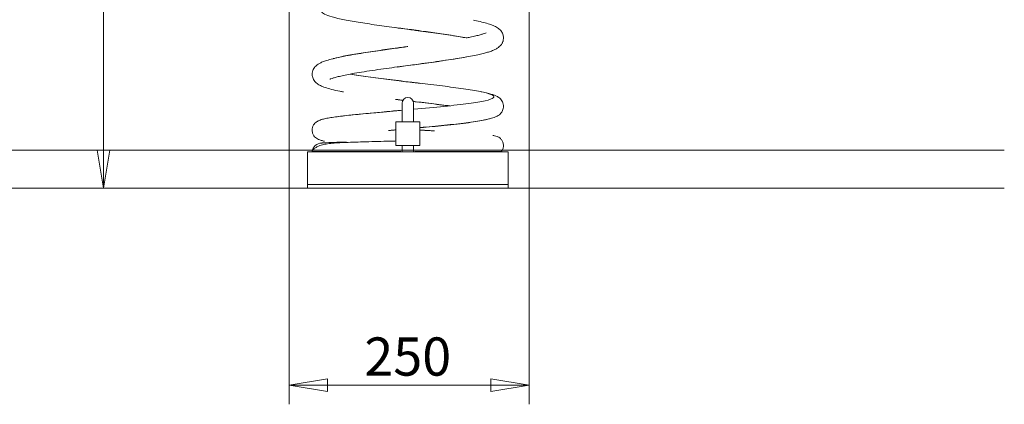
# Model space of a CAD drawing. Units: millimetres. Extents: x 23 to 196, y 13 to 236.
# Drawn here: x 134 to 196, y 172 to 196 of the extents above; entities that cross this region are included whole.
import ezdxf
from ezdxf.enums import TextEntityAlignment as Align

# ---------------------------------------------------------------- set-up
doc = ezdxf.new("R2010")
doc.units = ezdxf.units.MM
for name, color, linetype in [('Default', 7, 'Continuous'), ('DV1_0', 7, 'Continuous'), ('DV2_Predeterminado', 7, 'Continuous'), ('Predeterminado', 7, 'Continuous')]:
    doc.layers.add(name, color=color, linetype=linetype)
doc.styles.add('SEACAD_Solid_Edge_ANSI', font='seans.ttf')

# ---------------------------------------------------------------- blocks, each defined once
blk = doc.blocks.new('SE1416')
at = {"layer": 'DV1_0', "color": 7, "lineweight": 18}
for p, q in [((157.612, 195.886), (157.708, 195.874)), ((159.297, 192.379), (159.129, 192.398)), ((158.035, 191.138), (158.035, 190.148)), ((158.755, 190.148), (158.755, 191.138)), ((157.645, 189.979), (157.645, 188.479)), ((157.645, 189.979), (159.145, 189.979)), ((158.035, 190.148), (158.035, 189.979)), ((158.755, 189.979), (158.755, 190.148)), ((159.145, 189.979), (159.145, 188.479)), ((159.39, 189.621), (159.555, 189.634)), ((157.645, 188.479), (159.145, 188.479)), ((158.035, 188.479), (158.035, 188.078)), ((158.755, 188.078), (158.755, 188.479)), ((152.095, 188.078), (164.695, 188.078)), ((152.095, 188.078), (152.095, 187.718)), ((164.695, 187.718), (164.695, 188.078)), ((152.095, 187.718), (152.095, 186.158)), ((164.695, 186.158), (164.695, 187.718)), ((152.095, 186.038), (152.095, 186.158)), ((152.695, 186.038), (152.095, 186.038)), ((152.095, 186.038), (152.095, 185.798)), ((152.695, 186.038), (164.095, 186.038)), ((164.095, 186.038), (164.695, 186.038)), ((164.695, 186.038), (164.695, 186.158)), ((164.695, 185.798), (164.695, 186.038)), ((152.095, 185.798), (152.695, 185.798)), ((152.695, 185.798), (164.095, 185.798)), ((164.095, 185.798), (164.695, 185.798))]:
    blk.add_line(p, q, dxfattribs=at)
for centre, radius, start, end in [((158.395, 191.138), 0.36, 0, 180), ((152.998, 188.04), 0.6, 89.99416, 174.27364), ((152.998, 188.04), 0.6, 90.00006, 174.26774), ((116.875, -573.977), 763.417, 86.601565, 86.604145)]:
    blk.add_arc(centre, radius, start, end, dxfattribs=at)
for points, knots in [([(158.687, 198.099), (158.595, 198.086), (158.502, 198.074), (157.971, 198.003), (157.532, 197.944), (156.679, 197.825), (156.266, 197.766), (155.489, 197.648), (155.126, 197.589), (154.471, 197.471), (154.18, 197.412), (153.686, 197.294), (153.484, 197.235), (153.18, 197.117), (153.078, 197.058), (152.982, 196.94), (152.988, 196.881), (153.106, 196.763), (153.218, 196.704), (153.542, 196.586), (153.755, 196.527), (154.266, 196.409), (154.566, 196.35), (155.235, 196.232), (155.605, 196.173), (156.391, 196.055), (156.808, 195.996), (157.666, 195.878), (158.106, 195.819), (158.984, 195.701), (159.421, 195.642), (160.267, 195.524), (160.676, 195.465), (161.418, 195.351), (161.753, 195.295), (162.057, 195.24)], [0.5626031, 0.5626031, 0.5626031, 0.5626031, 0.5642354, 0.5642354, 0.5719793, 0.5719793, 0.5797232, 0.5797232, 0.5874672, 0.5874672, 0.5952111, 0.5952111, 0.602955, 0.602955, 0.610699, 0.610699, 0.6184429, 0.6184429, 0.6261868, 0.6261868, 0.6339308, 0.6339308, 0.6416747, 0.6416747, 0.6494186, 0.6494186, 0.6571626, 0.6571626, 0.6649065, 0.6649065, 0.6726504, 0.6726504, 0.6803944, 0.6803944, 0.6876772, 0.6876772, 0.6876772, 0.6876772]), ([(157.6, 195.889), (157.865, 195.853), (158.281, 195.796), (158.656, 195.745), (158.809, 195.725)], [0.93420927, 0.93420927, 0.93420927, 0.93420927, 0.97712267, 1, 1, 1, 1]), ([(157.708, 195.874), (157.891, 195.853), (158.219, 195.814), (158.801, 195.736), (159.383, 195.656), (159.97, 195.574), (160.543, 195.491), (161.131, 195.401), (161.644, 195.316), (161.942, 195.263), (162.06, 195.24)], [0, 0, 0, 0, 0.0282131, 0.0600781, 0.0967482, 0.1281162, 0.1627758, 0.2007107, 0.2406821, 0.2693674, 0.2693674, 0.2693674, 0.2693674]), ([(157.734, 193.411), (157.92, 193.436), (158.286, 193.486), (158.943, 193.577), (159.661, 193.677), (160.406, 193.782), (161.128, 193.888), (161.781, 193.992), (162.332, 194.09), (162.777, 194.179), (163.129, 194.26), (163.404, 194.334), (163.656, 194.416), (163.893, 194.52), (164.075, 194.635), (164.187, 194.733), (164.262, 194.823), (164.308, 194.896), (164.344, 194.97), (164.381, 195.072), (164.406, 195.22), (164.389, 195.39), (164.327, 195.554), (164.26, 195.662), (164.182, 195.753), (164.048, 195.867), (163.836, 195.988), (163.524, 196.108), (163.152, 196.214), (162.808, 196.292), (162.583, 196.338), (162.523, 196.35)], [0, 0, 0, 0, 0.0276463, 0.0640403, 0.1028527, 0.144042, 0.1875269, 0.2298508, 0.268681, 0.3040142, 0.3358442, 0.3641631, 0.391872, 0.4238103, 0.4459121, 0.4643091, 0.4787419, 0.4891291, 0.4955261, 0.5016312, 0.5145129, 0.5318245, 0.5422087, 0.5550035, 0.5708073, 0.5880483, 0.6234689, 0.6603558, 0.6989968, 0.7388291, 0.7528667, 0.7528667, 0.7528667, 0.7528667]), ([(163.321, 195.564), (163.321, 195.564), (163.318, 195.565), (163.274, 195.543), (163.139, 195.494), (162.94, 195.434), (162.665, 195.365), (162.359, 195.298), (162.143, 195.256), (162.056, 195.24)], [0.5703551, 0.5703551, 0.5703551, 0.5703551, 0.572617, 0.5974148, 0.6244938, 0.6535668, 0.6846098, 0.7176293, 0.7385664, 0.7385664, 0.7385664, 0.7385664]), ([(158.398, 194.7), (158.246, 194.678), (157.97, 194.638), (157.476, 194.565), (156.945, 194.494), (156.363, 194.411), (155.746, 194.32), (155.109, 194.217), (154.475, 194.104), (153.922, 193.989), (153.488, 193.881), (153.173, 193.782), (152.946, 193.69), (152.786, 193.606), (152.668, 193.521), (152.583, 193.441), (152.497, 193.324), (152.432, 193.19), (152.399, 193.048), (152.397, 192.912), (152.413, 192.803), (152.452, 192.683), (152.543, 192.518), (152.708, 192.356), (152.938, 192.223), (153.196, 192.122), (153.604, 192.003), (154.01, 191.914), (154.281, 191.862), (154.355, 191.848)], [0, 0, 0, 0, 0.0225916, 0.0484573, 0.0776389, 0.1101952, 0.1461737, 0.1856348, 0.2286502, 0.2752991, 0.3139346, 0.3483162, 0.3778998, 0.4026534, 0.4225481, 0.4405698, 0.4527895, 0.465725, 0.4800822, 0.4881957, 0.4981448, 0.5100013, 0.5237243, 0.5523002, 0.5807727, 0.6204356, 0.6635237, 0.7102452, 0.7269681, 0.7269681, 0.7269681, 0.7269681]), ([(158.288, 194.685), (158.223, 194.676), (158.158, 194.668), (157.654, 194.6), (157.219, 194.541), (156.38, 194.423), (155.977, 194.364), (155.225, 194.246), (154.878, 194.187), (154.259, 194.069), (153.987, 194.01), (153.743, 193.946), (153.724, 193.941), (153.705, 193.935)], [0.73555415, 0.73555415, 0.73555415, 0.73555415, 0.73670625, 0.73670625, 0.74445018, 0.74445018, 0.75219412, 0.75219412, 0.75993805, 0.75993805, 0.76768199, 0.76768199, 0.76835023, 0.76835023, 0.76835023, 0.76835023]), ([(158.368, 194.696), (158.365, 194.695), (158.202, 194.673), (158.046, 194.652), (157.866, 194.628)], [0.97160129, 0.97160129, 0.97160129, 0.97160129, 0.97220143, 1, 1, 1, 1]), ([(162.203, 194.067), (162.066, 194.042), (161.923, 194.016), (161.43, 193.931), (161.054, 193.872), (160.256, 193.754), (159.835, 193.695), (158.972, 193.577), (158.531, 193.518), (157.972, 193.443), (157.853, 193.427), (157.733, 193.41)], [0.7389592, 0.7389592, 0.7389592, 0.7389592, 0.74234584, 0.74234584, 0.75008977, 0.75008977, 0.75783371, 0.75783371, 0.76557764, 0.76557764, 0.76769837, 0.76769837, 0.76769837, 0.76769837]), ([(153.505, 192.658), (153.506, 192.657), (153.51, 192.655), (153.525, 192.658), (153.583, 192.677), (153.718, 192.724), (153.966, 192.794), (154.276, 192.867), (154.684, 192.952), (155.199, 193.045), (155.819, 193.146), (156.506, 193.248), (157.212, 193.346), (157.895, 193.437), (158.533, 193.519), (158.898, 193.568), (159.089, 193.593)], [0.5685746, 0.5685746, 0.5685746, 0.5685746, 0.5733012, 0.590053, 0.6058167, 0.6340691, 0.6619171, 0.6934082, 0.728551, 0.7673497, 0.8098055, 0.8536168, 0.895048, 0.9341109, 0.9708626, 1, 1, 1, 1]), ([(159.129, 192.398), (159.046, 192.407), (158.826, 192.432), (158.386, 192.479), (157.819, 192.545), (157.184, 192.623), (156.534, 192.706), (155.908, 192.791), (155.324, 192.877), (154.963, 192.936), (154.791, 192.966), (154.783, 192.968)], [0, 0, 0, 0, 0.0125105, 0.0395274, 0.0716507, 0.1086263, 0.146993, 0.1855342, 0.2242317, 0.2630543, 0.2649214, 0.2649214, 0.2649214, 0.2649214]), ([(154.79, 192.97), (154.949, 192.943), (155.118, 192.916), (155.682, 192.83), (156.109, 192.771), (157.016, 192.653), (157.496, 192.594), (158.48, 192.476), (158.982, 192.417), (159.971, 192.298), (160.457, 192.239), (161.372, 192.121), (161.801, 192.062), (162.558, 191.944), (162.886, 191.885), (163.405, 191.767), (163.596, 191.708), (163.807, 191.59), (163.828, 191.531), (163.682, 191.413), (163.516, 191.354), (162.995, 191.236), (162.641, 191.177), (161.766, 191.059), (161.245, 191), (160.083, 190.882), (159.443, 190.823), (158.771, 190.764), (158.764, 190.763), (158.756, 190.762)], [0.81059307, 0.81059307, 0.81059307, 0.81059307, 0.81414559, 0.81414559, 0.82188952, 0.82188952, 0.82963346, 0.82963346, 0.83737739, 0.83737739, 0.84512132, 0.84512132, 0.85286526, 0.85286526, 0.86060919, 0.86060919, 0.86835313, 0.86835313, 0.87609706, 0.87609706, 0.88384099, 0.88384099, 0.89158493, 0.89158493, 0.89932886, 0.89932886, 0.90707279, 0.90707279, 0.90716369, 0.90716369, 0.90716369, 0.90716369]), ([(159.213, 192.386), (159.097, 192.4), (158.824, 192.434), (158.571, 192.465), (158.398, 192.486)], [0.95750065, 0.95750065, 0.95750065, 0.95750065, 0.97549745, 1, 1, 1, 1]), ([(159.152, 189.608), (159.42, 189.632), (159.949, 189.68), (160.71, 189.755), (161.421, 189.831), (162.071, 189.91), (162.648, 189.991), (163.09, 190.067), (163.413, 190.134), (163.637, 190.19), (163.832, 190.251), (163.986, 190.316), (164.095, 190.38), (164.165, 190.435), (164.21, 190.478), (164.264, 190.541), (164.32, 190.627), (164.372, 190.745), (164.405, 190.904), (164.39, 191.084), (164.335, 191.233), (164.229, 191.398), (164.061, 191.537), (163.876, 191.628), (163.675, 191.698), (163.399, 191.774), (163.158, 191.827), (163.013, 191.856), (162.997, 191.859)], [0.1034433, 0.1034433, 0.1034433, 0.1034433, 0.1454519, 0.1871689, 0.2286023, 0.2698298, 0.3108865, 0.3518247, 0.3790863, 0.4046048, 0.4270332, 0.4550072, 0.4763035, 0.4868492, 0.4945337, 0.5010221, 0.508199, 0.5176265, 0.5293243, 0.5426696, 0.5566621, 0.5705742, 0.5976396, 0.6245115, 0.6530504, 0.6843599, 0.7183495, 0.7226028, 0.7226028, 0.7226028, 0.7226028]), ([(157.616, 191.379), (157.739, 191.364), (157.863, 191.349), (158.023, 191.33), (158.058, 191.326), (158.093, 191.322)], [0.856540522, 0.856540522, 0.856540522, 0.856540522, 0.858504848, 0.858504848, 0.859057063, 0.859057063, 0.859057063, 0.859057063]), ([(157.617, 191.38), (157.721, 191.368), (157.871, 191.351), (158.03, 191.333), (158.097, 191.326)], [0, 0, 0, 0, 0.01553296, 0.02639178, 0.02639178, 0.02639178, 0.02639178]), ([(157.955, 191.342), (157.965, 191.34), (158.011, 191.335), (158.058, 191.329), (158.095, 191.324)], [0.943744275, 0.943744275, 0.943744275, 0.943744275, 0.945265065, 0.951158533, 0.951158533, 0.951158533, 0.951158533]), ([(158.732, 191.255), (158.795, 191.248), (159.069, 191.216), (159.564, 191.156), (160.2, 191.079), (160.692, 191.017), (160.967, 190.982), (161.044, 190.972)], [0.0610573, 0.0610573, 0.0610573, 0.0610573, 0.0714806, 0.1066335, 0.1431437, 0.1804545, 0.195113, 0.195113, 0.195113, 0.195113]), ([(158.734, 191.246), (158.982, 191.216), (159.23, 191.187), (159.971, 191.098), (160.457, 191.039), (160.947, 190.976), (160.978, 190.972), (161.01, 190.968)], [0.86238962, 0.86238962, 0.86238962, 0.86238962, 0.86624878, 0.86624878, 0.87399272, 0.87399272, 0.87453196, 0.87453196, 0.87453196, 0.87453196]), ([(158.035, 190.696), (157.884, 190.682), (157.589, 190.653), (157.159, 190.613), (156.722, 190.573), (156.185, 190.526), (155.585, 190.47), (154.967, 190.409), (154.42, 190.35), (153.949, 190.293), (153.557, 190.237), (153.248, 190.184), (152.966, 190.113), (152.759, 190.028), (152.618, 189.93), (152.535, 189.848), (152.45, 189.72), (152.396, 189.538), (152.397, 189.386), (152.423, 189.266), (152.463, 189.169), (152.524, 189.066), (152.613, 188.97), (152.734, 188.889), (152.878, 188.828), (153.026, 188.786), (153.132, 188.762), (153.162, 188.755)], [0.0184555, 0.0184555, 0.0184555, 0.0184555, 0.0420392, 0.0617732, 0.0844922, 0.1098435, 0.147902, 0.1852373, 0.2218528, 0.2577032, 0.292735, 0.3268941, 0.3601011, 0.3927493, 0.408988, 0.424507, 0.4372536, 0.4480663, 0.4573663, 0.465104, 0.471332, 0.477581, 0.4927957, 0.5122905, 0.5365303, 0.5642488, 0.5749248, 0.5749248, 0.5749248, 0.5749248]), ([(158.034, 190.699), (157.61, 190.662), (157.183, 190.624), (156.104, 190.528), (155.467, 190.469), (154.404, 190.356), (153.965, 190.303), (153.637, 190.249)], [0.90994249, 0.90994249, 0.90994249, 0.90994249, 0.91481673, 0.91481673, 0.92256066, 0.92256066, 0.92962641, 0.92962641, 0.92962641, 0.92962641]), ([(158.035, 190.697), (157.918, 190.687), (157.717, 190.67), (157.53, 190.654), (157.438, 190.646)], [0.96715833, 0.96715833, 0.96715833, 0.96715833, 0.98617785, 1, 1, 1, 1]), ([(163.418, 190.135), (163.368, 190.122), (163.314, 190.109), (162.995, 190.036), (162.641, 189.977), (161.766, 189.859), (161.245, 189.8), (160.196, 189.694), (159.69, 189.646), (159.164, 189.599)], [0.91096574, 0.91096574, 0.91096574, 0.91096574, 0.91271238, 0.91271238, 0.92045632, 0.92045632, 0.92820025, 0.92820025, 0.93443728, 0.93443728, 0.93443728, 0.93443728]), ([(157.194, 189.425), (157.226, 189.428), (157.291, 189.434), (157.429, 189.448), (157.55, 189.46), (157.628, 189.468), (157.645, 189.47)], [0, 0, 0, 0, 0.00520289, 0.0125949, 0.02222216, 0.02496059, 0.02496059, 0.02496059, 0.02496059]), ([(160.058, 189.406), (159.926, 189.413), (159.644, 189.428), (159.332, 189.442), (159.145, 189.451)], [0, 0, 0, 0, 0.01901571, 0.04767629, 0.04767629, 0.04767629, 0.04767629]), ([(159.146, 189.458), (159.275, 189.451), (159.404, 189.444), (159.71, 189.427), (159.887, 189.417), (160.062, 189.407)], [0.964201775, 0.964201775, 0.964201775, 0.964201775, 0.965152298, 0.965152298, 0.966458717, 0.966458717, 0.966458717, 0.966458717]), ([(164.26, 188.099), (164.282, 188.128), (164.331, 188.192), (164.399, 188.364), (164.404, 188.584), (164.327, 188.789), (164.212, 188.93), (164.077, 189.025), (163.992, 189.056), (163.869, 189.09), (163.774, 189.109), (163.735, 189.116)], [0, 0, 0, 0, 0.0141452, 0.0362782, 0.0630229, 0.0895617, 0.1148497, 0.1401135, 0.186901, 0.2423258, 0.2765206, 0.2765206, 0.2765206, 0.2765206]), ([(157.644, 188.768), (157.567, 188.766), (157.314, 188.758), (156.8, 188.744), (156.133, 188.728), (155.434, 188.709), (154.805, 188.688), (154.252, 188.665), (153.775, 188.638), (153.375, 188.599), (153.015, 188.527), (152.746, 188.432), (152.554, 188.316), (152.439, 188.204), (152.424, 188.133), (152.417, 188.1)], [0.1069607, 0.1069607, 0.1069607, 0.1069607, 0.1330288, 0.1931825, 0.2829908, 0.3713026, 0.4569852, 0.5395155, 0.6181402, 0.6971743, 0.7641726, 0.8399104, 0.8963685, 0.9585308, 1, 1, 1, 1]), ([(154.546, 188.7), (154.338, 188.695), (154.138, 188.69), (153.699, 188.677), (153.471, 188.669), (153.21, 188.658), (153.137, 188.655), (153.031, 188.647), (152.998, 188.644), (152.998, 188.64)], [0.997352061, 0.997352061, 0.997352061, 0.997352061, 0.998064017, 0.998064017, 0.999032008, 0.999032008, 0.999516004, 0.999516004, 1, 1, 1, 1]), ([(152.406, 188.1), (152.408, 188.1), (152.416, 188.1), (152.436, 188.1), (152.471, 188.1), (152.521, 188.1), (152.589, 188.1), (152.676, 188.1), (152.784, 188.1), (152.914, 188.1), (153.066, 188.1), (153.242, 188.1), (153.443, 188.1), (153.666, 188.1), (153.913, 188.1), (154.183, 188.1), (154.475, 188.1), (154.789, 188.1), (155.391, 188.1), (156.294, 188.1), (157.276, 188.1), (157.812, 188.1), (157.955, 188.1)], [0.0099641, 0.0099641, 0.0099641, 0.0099641, 0.0174977, 0.0277849, 0.0389632, 0.0509413, 0.0636339, 0.0769613, 0.0908552, 0.1052534, 0.1200984, 0.135342, 0.1509417, 0.1668579, 0.1830582, 0.1995147, 0.2161994, 0.2330883, 0.2501642, 0.30882, 0.3586481, 0.3766652, 0.3766652, 0.3766652, 0.3766652]), ([(158.836, 188.1), (159.037, 188.1), (159.493, 188.1), (160.158, 188.1), (161.095, 188.1), (162.119, 188.1), (163.066, 188.1), (163.686, 188.1), (164.053, 188.1), (164.225, 188.1), (164.26, 188.1), (164.263, 188.1)], [0.4136547, 0.4136547, 0.4136547, 0.4136547, 0.4389211, 0.4714488, 0.4998081, 0.5650563, 0.6212553, 0.6700194, 0.7124471, 0.7493614, 0.7769287, 0.7769287, 0.7769287, 0.7769287])]:
    blk.add_open_spline(points, degree=3, knots=knots, dxfattribs=at)
for points in [[(158.733, 191.247), (158.818, 191.236), (158.904, 191.226), (159.001, 191.214)], [(157.643, 189.464), (157.494, 189.451), (157.346, 189.438), (157.198, 189.425)], [(159.583, 189.43), (159.436, 189.439), (159.288, 189.448), (159.145, 189.457)], [(159.16, 189.602), (159.233, 189.608), (159.308, 189.614), (159.39, 189.621)]]:
    blk.add_open_spline(points, degree=3, dxfattribs=at)
blk = doc.blocks.new('SE1417')
at = {"layer": 'DV2_Predeterminado', "color": 7, "lineweight": 18}
for p, q in [((30.027, 188.198), (195.817, 188.198)), ((30.027, 185.798), (195.817, 185.798))]:
    blk.add_line(p, q, dxfattribs=at)
blk = doc.blocks.new('GDimGGroup5')
at = {"layer": 'Default', "color": 7, "lineweight": 20}
for p, q in [((150.955, 217.682), (150.955, 172.232)), ((166.015, 217.682), (166.015, 172.232)), ((150.955, 173.432), (166.015, 173.432))]:
    blk.add_line(p, q, dxfattribs=at)
for points in [[(153.355, 173.032), (153.355, 173.832), (150.955, 173.432), (153.355, 173.032)], [(163.615, 173.032), (163.615, 173.832), (166.015, 173.432), (163.615, 173.032)]]:
    blk.add_lwpolyline(points, dxfattribs=at)
at = {"layer": 'Default', "color": 7, "lineweight": 20, "style": 'SEACAD_Solid_Edge_ANSI'}
blk.add_text('250', height=2.4, dxfattribs=at).set_placement((155.668, 176.432), align=Align.TOP_LEFT)
blk = doc.blocks.new('GDimGGroup6')
at = {"layer": 'Default', "color": 7, "lineweight": 20}
for p, q in [((164.213, 218.222), (138.108, 218.222)), ((139.308, 218.222), (139.308, 185.798)), ((172.498, 185.798), (138.108, 185.798))]:
    blk.add_line(p, q, dxfattribs=at)
for points in [[(138.908, 215.822), (139.708, 215.822), (139.308, 218.222), (138.908, 215.822)], [(138.908, 188.198), (139.708, 188.198), (139.308, 185.798), (138.908, 188.198)]]:
    blk.add_lwpolyline(points, dxfattribs=at)
at = {"layer": 'Default', "color": 7, "lineweight": 20, "style": 'SEACAD_Solid_Edge_ANSI'}
blk.add_text('540', height=2.4, rotation=90, dxfattribs=at).set_placement((136.308, 199.193), align=Align.TOP_LEFT)

msp = doc.modelspace()

# ---------------------------------------------------------------- block references
at = {"layer": 'Default'}
for name in ['GDimGGroup6', 'GDimGGroup5']:
    msp.add_blockref(name, (0, 0), dxfattribs=at)
at = {"layer": 'Predeterminado'}
for name in ['SE1417', 'SE1416']:
    msp.add_blockref(name, (0, 0), dxfattribs=at)

doc.saveas('drawing.dxf')
